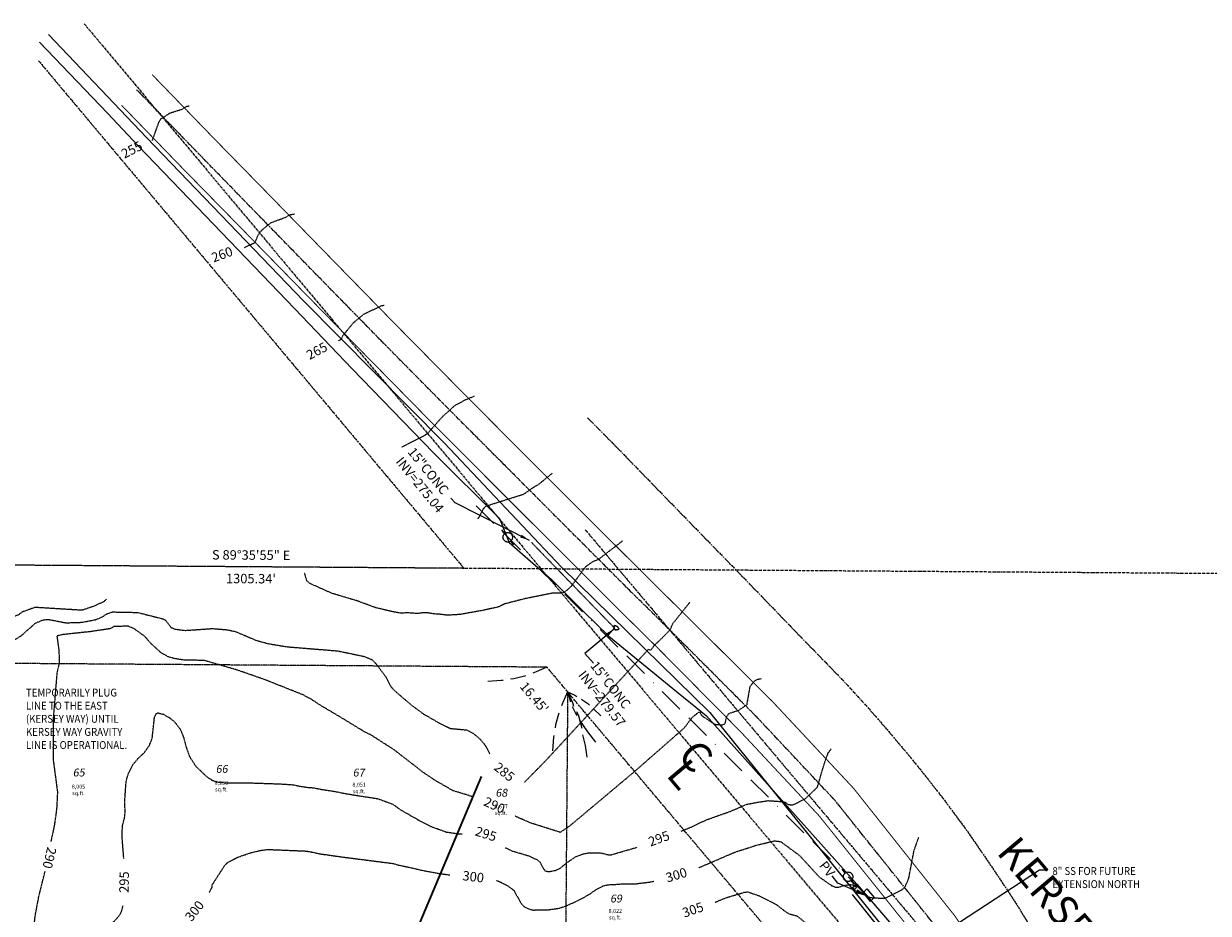
# Model space of a CAD drawing. Units: feet. Extents: x 8525 to 1304432, y 2508 to 102258.
# Drawn here: x 1300703 to 1301306, y 99432 to 99884 of the extents above; entities that cross this region are included whole.
import ezdxf
from ezdxf.enums import TextEntityAlignment as Align

# ---------------------------------------------------------------- set-up
doc = ezdxf.new("R2010")
doc.units = ezdxf.units.FT
doc.header["$MEASUREMENT"] = 0
for name, pattern in [('05056SV02$0$AP', [0.35, 0.25, -0.1]), ('05056SV02$0$BORDER', [44.45, 12.7, -6.35, 12.7, -6.35, 0, -6.35]), ('05056SV02$0$CENTER', [2, 1.25, -0.25, 0.25, -0.25]), ('05056SV02$0$CENTER2', [1.125, 0.75, -0.125, 0.125, -0.125]), ('05056SV02$0$DASHDOT', [1, 0.5, -0.25, 0, -0.25]), ('05056SV02$0$HIDDEN', [0.375, 0.25, -0.125]), ('05056SV02$0$PHANTOM2', [1.25, 0.625, -0.125, 0.125, -0.125, 0.125, -0.125]), ('PHANTOM2', [1.25, 0.625, -0.125, 0.125, -0.125, 0.125, -0.125])]:
    doc.linetypes.add(name, pattern=pattern)
for name, color, linetype in [('05056SV02$0$C-XGAS-LINE', 171, '05056SV02$0$GAS-1'), ('05056SV02$0$C-XPWR-UG-LINE', 171, '05056SV02$0$POWER-UG-1'), ('05056SV02$0$C-XTEL-LINE', 171, '05056SV02$0$PHONE-1'), ('05056SV02$0$E-CN05- L-', 132, '05056SV02$0$HIDDEN'), ('05056SV02$0$E-CN05- T-', 132, 'Continuous'), ('05056SV02$0$E-CN10- L-', 143, '05056SV02$0$HIDDEN'), ('05056SV02$0$E-CN10- T-', 143, 'Continuous'), ('05056SV02$0$E-CNTL-L', 175, '05056SV02$0$CENTER2'), ('05056SV02$0$E-CROW-S', 101, 'Continuous'), ('05056SV02$0$E-FOG-L', 177, 'Continuous'), ('05056SV02$0$E-LOTS-L', 181, '05056SV02$0$PHANTOM2'), ('05056SV02$0$E-LOTS-T', 181, 'Continuous'), ('05056SV02$0$E-POWR-L', 183, '05056SV02$0$BORDER'), ('05056SV02$0$E-POWR-T', 183, 'Continuous'), ('05056SV02$0$E-PROP-L', 4, '05056SV02$0$PHANTOM2'), ('05056SV02$0$E-ROFW-L', 193, '05056SV02$0$PHANTOM2'), ('05056SV02$0$E-SECT-.25-L', 10, '05056SV02$0$DASHDOT'), ('05056SV02$0$E-SECT-T', 1, 'Continuous'), ('05056SV02$0$E-STMN-L', 195, '05056SV02$0$AP'), ('05056SV02$0$E-STMN-T', 191, 'Continuous'), ('05056SV02$0$HA-CENTERLINE', 181, '05056SV02$0$CENTER'), ('P-MATCH-L', 7, 'PHANTOM2'), ('P-PARCELLBLS-SC20', 1, 'Continuous'), ('P-PARCENO-SC20', 1, 'Continuous'), ('P-SSMN-T', 6, 'Continuous'), ('XREF-SV', 7, 'Continuous')]:
    doc.layers.add(name, color=color, linetype=linetype)
doc.layers.add('05056SV02$0$E-STREET-T', color=171, linetype='05056SV02$0$CENTER2', lineweight=30)
doc.styles.add('05056SV02$0$bcel1', font='ROMANS.shx', dxfattribs={"width": 0.9, "height": 0.09})
doc.styles.add('05056SV02$0$COMPLEX', font='complex.shx')
doc.styles.add('05056SV02$0$ROMANS', font='romans')
doc.styles.add('05056SV02$0$STANDARD', font='simplex.shx')
doc.styles.add('BE100', font='bold.shx', dxfattribs={"width": 1.25, "oblique": 10, "height": 12})
doc.styles.add('L100', font='simplex.shx', dxfattribs={"oblique": 10})
doc.styles.add('L100-SC40', font='simplex.shx', dxfattribs={"oblique": 10, "height": 3.2})
doc.linetypes.add('05056SV02$0$GAS-1', pattern='A,1,-0.01,["G",05056SV02$0$bcel1,S=0.9,R=0,X=0,Y=-0.035],-0.088,0.5', length=1.598)
doc.linetypes.add('05056SV02$0$PHONE-1', pattern='A,1,-0.01,["T",05056SV02$0$bcel1,S=0.9,R=0,X=0,Y=-0.035],-0.065,0.5', length=1.575)
doc.linetypes.add('05056SV02$0$POWER-UG-1', pattern='A,1,-0.01,["P(UG)",05056SV02$0$bcel1,S=0.9,R=0,X=0,Y=-0.035],-0.33,0.5', length=1.84)
doc.dimstyles.new('05056SV02$0$STANDARD', dxfattribs={"dimtxt": 0.18, "dimasz": 0.18, "dimexe": 0.18, "dimexo": 0.0625, "dimgap": 0.09, "dimtad": 0, "dimtih": 1, "dimtoh": 1, "dimdec": 4, "dimzin": 0, "dimdsep": 46, "dimtxsty": '05056SV02$0$STANDARD', "dimcen": 0.09, "dimadec": 0, "dimazin": 0, "dimtfac": 1, "dimtdec": 4, "dimtofl": 0, "dimtmove": 0, "dimatfit": 3, "dimfxl": 1, "dimtolj": 1, "dimtzin": 0, "dimarcsym": 0})
doc.dimstyles.new('DIM40', dxfattribs={"dimtxt": 3.2, "dimasz": 3, "dimexe": 1, "dimexo": 1, "dimgap": 1, "dimtad": 1, "dimzin": 0, "dimdsep": 46, "dimtxsty": 'L100-SC40', "dimcen": 0.09, "dimaunit": 1, "dimadec": 4, "dimazin": 0, "dimtfac": 1, "dimtofl": 0, "dimtmove": 0, "dimatfit": 3, "dimfxl": 1, "dimtolj": 1, "dimtzin": 0, "dimarcsym": 0})

# ---------------------------------------------------------------- blocks, each defined once
blk = doc.blocks.new('05056SV02$0$SPT19')
at = {"color": 0, "linetype": 'ByBlock'}
for p, q in [((-0.375, 0), (-0.75, 0)), ((0.75, 0), (0.375, 0))]:
    blk.add_line(p, q, dxfattribs=at)
blk.add_circle((0, 0), 0.375, dxfattribs=at)
blk = doc.blocks.new('05056SV02')
at = {"layer": '05056SV02$0$C-XGAS-LINE', "flags": 128}
blk.add_lwpolyline([(1300715.91, 99878.69), (1300765.77, 99826.2), (1300845.59, 99743.21), (1300917.31, 99670.84), (1300976.87, 99607.7), (1301052.27, 99533.76), (1301151.56, 99410.61), (1301205.41, 99327.8), (1301246.59, 99261.71), (1301319.57, 99143.36)], dxfattribs=at)
at = {"layer": '05056SV02$0$C-XPWR-UG-LINE', "flags": 128}
blk.add_lwpolyline([(1301124.73, 99441.26), (1301149.93, 99409.68), (1301206.94, 99328.92), (1301248.47, 99262.91), (1301307.57, 99157.66)], dxfattribs=at)
at = {"layer": '05056SV02$0$C-XTEL-LINE', "flags": 128}
blk.add_lwpolyline([(1300711.32, 99874.76), (1300745.82, 99838.58), (1300761.55, 99822.08), (1300787.3, 99795.23), (1300828.83, 99751.92), (1300840.97, 99739.26), (1300870.42, 99708.67), (1300911.67, 99665.81), (1300945.27, 99632.5), (1300950.18, 99620.2), (1300971.68, 99601.47), (1300988.08, 99585.2), (1301000.84, 99572.56), (1301033.44, 99546.02), (1301050.59, 99532.05), (1301075.84, 99503.81), (1301115.83, 99459.08), (1301127.09, 99446.48), (1301155.21, 99413.76), (1301167.05, 99395.6), (1301209.51, 99330.5), (1301231.54, 99294.42), (1301250.15, 99263.97), (1301262, 99242.74), (1301291.23, 99190.34), (1301313.77, 99149.96), (1301313.77, 99149.96)], dxfattribs=at)
at = {"layer": '05056SV02$0$E-CN05- L-', "flags": 128}
for points, elevation in [([(1300768.7, 99824.77), (1300769.8, 99827.77), (1300772.1, 99834.2), (1300772.88, 99835.57), (1300777.72, 99838.73), (1300783.94, 99840.7), (1300786.03, 99842.11), (1300787.51, 99842.36)], 255), ([(1300886.56, 99740.76), (1300885.21, 99740.6), (1300876.29, 99736.4), (1300870.91, 99731.97), (1300865.4, 99725.22), (1300864.9, 99723.68), (1300864.9, 99723.68), (1300864.9, 99723.68), (1300864.9, 99723.68), (1300863.29, 99722.82)], 265), ([(1300959.93, 99646.37), (1300962.27, 99648.13), (1300965.32, 99649.93), (1300972.28, 99655.6)], 275), ([(1300934.41, 99632.21), (1300937.05, 99637.35), (1300938.43, 99638.82), (1300957.26, 99644.74), (1300959.93, 99646.37)], 275), ([(1300958.09, 99498.49), (1300958.22, 99498.52), (1300969.35, 99509.86), (1301021.1, 99565.94), (1301022.32, 99565.52), (1301023.82, 99567.7), (1301028.2, 99571.89), (1301031.41, 99575.17), (1301032.21, 99576.06), (1301033.57, 99579.17), (1301042.19, 99589.92)], 285), ([(1300676.76, 99455.92), (1300678.99, 99461.34), (1300684.43, 99480.41), (1300685.07, 99485.54), (1300685.2, 99494.94), (1300684.84, 99505.32), (1300682.74, 99525.4), (1300681.31, 99527.56), (1300680.2, 99536.17), (1300680.14, 99540.59), (1300681.08, 99546.04), (1300681.75, 99548.29), (1300682.44, 99549.6), (1300683.76, 99552.57), (1300687.07, 99558.82), (1300687.85, 99561.43), (1300691.06, 99565.99), (1300693.6, 99568.01), (1300695.6, 99569.07), (1300699.23, 99571.1), (1300701.75, 99572.69), (1300703.34, 99573.95), (1300704.48, 99575.13), (1300706.72, 99576.93), (1300708.39, 99578.51), (1300709.46, 99579.36), (1300713.3, 99580.92), (1300715.64, 99581.17), (1300724.75, 99579.4), (1300732.91, 99579.68), (1300739.96, 99581.03), (1300743.36, 99582.46), (1300745.54, 99583.99), (1300748.51, 99584.94), (1300761.19, 99584.68), (1300773.82, 99581.5), (1300775.31, 99580.82), (1300778.22, 99577.04), (1300780.3, 99576.17), (1300785.46, 99575.54), (1300799.25, 99576.49), (1300806.51, 99575.91), (1300810.84, 99575.02), (1300821.66, 99570.44), (1300827.65, 99568.82), (1300837.31, 99567.22), (1300863.04, 99565.12), (1300876.44, 99562.31), (1300880.49, 99560.64), (1300882.66, 99558.3), (1300887.38, 99552.09), (1300890.21, 99546.73), (1300892.38, 99544.47), (1300900.55, 99537.51), (1300906.5, 99533.13), (1300914.62, 99528.42), (1300920.32, 99525.68), (1300928.68, 99524.92), (1300932.33, 99522.89), (1300935.75, 99519.86), (1300937.94, 99517.21), (1300940.38, 99512.73)], 285), ([(1300754.19, 99459.47), (1300753.34, 99470.39), (1300753.48, 99476.11), (1300754.52, 99479.94), (1300754.93, 99483.39), (1300754.62, 99488.16), (1300755.41, 99498.96), (1300756.61, 99503.04), (1300758.72, 99507.18), (1300761.55, 99510.49), (1300764.54, 99513.3), (1300767.15, 99516.91), (1300768.63, 99520.64), (1300769.79, 99531.36), (1300770.73, 99533.23), (1300771.58, 99533.59), (1300774.35, 99532.86), (1300777.53, 99531.01), (1300779.95, 99529.11), (1300783.05, 99525.12), (1300784.67, 99520.86), (1300785.84, 99516.33), (1300787.57, 99511.49), (1300790.89, 99506.34), (1300796.43, 99501.1), (1300798.9, 99499.47), (1300801.2, 99498.53), (1300806.42, 99497.94), (1300819.33, 99497.96), (1300825.48, 99497.75), (1300834.02, 99497.45), (1300840.32, 99497.04), (1300843.57, 99496.33), (1300847.64, 99495.72), (1300850.49, 99495.52), (1300854.65, 99494.7), (1300858.27, 99494.16), (1300862.37, 99493.47), (1300867.5, 99492.45), (1300871.72, 99491.77), (1300875.75, 99491.13), (1300879.12, 99490.62), (1300883.59, 99489.91), (1300891.07, 99487.11), (1300894.84, 99484.38), (1300902.03, 99480.25), (1300906.33, 99477.83), (1300910.26, 99475.86), (1300914.02, 99474.52), (1300918.23, 99473), (1300924.41, 99472.1), (1300926.25, 99472.1)], 295), ([(1301037.75, 99473.47), (1301042.12, 99475.2), (1301050.71, 99479.25), (1301063.2, 99483.68), (1301070.91, 99487.06), (1301076.8, 99488.18), (1301082.09, 99488.96), (1301087.03, 99488.62), (1301090.72, 99488.19), (1301091.91, 99486.99), (1301094.44, 99486.82), (1301096.9, 99487.88), (1301101.16, 99490.22), (1301107.03, 99495.84), (1301109.24, 99503.59), (1301111.2, 99509.88), (1301112.56, 99513.37), (1301114.02, 99515.29)], 295), ([(1300948.16, 99465.03), (1300951.7, 99463.4), (1300960.18, 99460.88), (1300964.4, 99458.88), (1300965.76, 99457.8), (1300968.32, 99453.23), (1300970.41, 99452.85), (1300973.8, 99453.52), (1300976.17, 99454.57), (1300979.6, 99457.41), (1300984.21, 99460.51), (1300988.02, 99461.9), (1300990.94, 99462.44), (1300996.81, 99462.39), (1301000.29, 99461.49), (1301002.05, 99461.4), (1301015.23, 99465.24)], 295), ([(1301055.02, 99437.3), (1301060.8, 99439.66), (1301069.78, 99442.33), (1301071.81, 99442.54), (1301073.21, 99441.99), (1301077.54, 99440.48), (1301082.8, 99437.85), (1301086.51, 99435.81), (1301089.98, 99433.06), (1301092.54, 99431.38), (1301096.56, 99430.37), (1301112.82, 99417.25)], 305), ([(1300855.07, 99206.56), (1300857.06, 99230.08), (1300857.67, 99243.02), (1300857.41, 99249.93), (1300856.61, 99257.49), (1300855.17, 99266), (1300852.96, 99275.73), (1300849.88, 99286.96), (1300847.82, 99293.06), (1300845.58, 99298.03), (1300843.18, 99302.06), (1300840.59, 99305.34), (1300834.89, 99310.39), (1300821.27, 99319.72), (1300813.31, 99326.99), (1300808.21, 99333.21), (1300807.88, 99335.29), (1300808.08, 99337.45), (1300807.72, 99339.65), (1300797.51, 99367.89), (1300792.8, 99373.24), (1300776.42, 99386.43), (1300757.34, 99398.11), (1300751.94, 99403.05), (1300746.3, 99410.48), (1300742.33, 99417.56), (1300742.01, 99419.29), (1300742.21, 99420.76), (1300743.81, 99423.2), (1300749.46, 99427.72), (1300752.11, 99430.8), (1300753.09, 99432.76), (1300753.72, 99435.09), (1300753.79, 99435.57)], 295)]:
    blk.add_lwpolyline(points, dxfattribs=dict(at, elevation=elevation))
at = {"layer": '05056SV02$0$E-CN10- L-', "flags": 128}
for points, elevation in [([(1300815.65, 99770.37), (1300821.04, 99772.87), (1300821.04, 99772.87), (1300821.04, 99772.87), (1300821.04, 99772.87), (1300821.04, 99772.87), (1300821.04, 99772.87), (1300821.04, 99772.87), (1300822.46, 99776.51), (1300824, 99778.76), (1300828.92, 99782.9), (1300836.9, 99785.84), (1300838.43, 99786.91), (1300841.05, 99787.4)], 260), ([(1300932.33, 99694.61), (1300927.51, 99692.55), (1300922.29, 99689.72), (1300916.09, 99684.04), (1300908.45, 99675.41), (1300908.45, 99675.41), (1300908.45, 99675.41), (1300895.5, 99668.63)], 270), ([(1301007.92, 99621.07), (1300996.12, 99612.03), (1300991.94, 99609.93), (1300989.13, 99607.99), (1300981.71, 99597.91), (1300979.27, 99595.68), (1300977.2, 99594.43), (1300971.86, 99594.41), (1300958.37, 99591.69), (1300947.88, 99589.02), (1300945.06, 99587.54), (1300936.84, 99585.71), (1300930.62, 99584.62), (1300925.23, 99583.64), (1300921.25, 99583.38), (1300917.95, 99583.37), (1300914.67, 99583.78), (1300912.23, 99583.9), (1300909.27, 99584.4), (1300906, 99584.44)], 280), ([(1300906, 99584.44), (1300903.57, 99584.14), (1300898.82, 99584.44), (1300894.6, 99584.35), (1300890.37, 99585.16), (1300886.15, 99586.15), (1300882.2, 99587.14), (1300872.95, 99590.55), (1300860.27, 99594.32), (1300849.04, 99599.32), (1300847.32, 99600.68), (1300846.14, 99604.82)], 280), ([(1300745.42, 99591.49), (1300744.13, 99590.28), (1300739.28, 99587.94), (1300732.88, 99585.78), (1300709, 99587.23), (1300702.47, 99584.87), (1300700.66, 99583.52), (1300698.76, 99582.73), (1300692.57, 99580.33), (1300682.32, 99578.05), (1300678.29, 99576.62), (1300673.05, 99573.87), (1300670.05, 99573.15), (1300662.38, 99572.52), (1300657.04, 99572.84), (1300650.31, 99572.56), (1300646.07, 99571.86), (1300643.53, 99571.03), (1300639.21, 99568.04), (1300637.64, 99566.3), (1300637.43, 99556.69), (1300640.4, 99540.42), (1300640.09, 99535.24), (1300637.99, 99529.06), (1300636.06, 99525.37), (1300634.07, 99522.63), (1300631.85, 99520.78), (1300629.46, 99519.65), (1300624.34, 99518.87), (1300614.2, 99518.71), (1300611.97, 99518), (1300609.96, 99516.69), (1300608.22, 99514.61), (1300606.8, 99511.62), (1300605.01, 99504.36), (1300604.91, 99501.43), (1300605.99, 99496.49), (1300608.35, 99492.14), (1300614.94, 99482.06), (1300620.54, 99468.43), (1300622.9, 99465.77), (1300626.74, 99462.64), (1300635.05, 99458.17), (1300638.16, 99455.65), (1300641.41, 99450.23), (1300644.64, 99443.77)], 280), ([(1300931.51, 99490.92), (1300929.3, 99491.7), (1300924.73, 99493.07), (1300921.68, 99494), (1300912.93, 99499.02), (1300906.61, 99503.24), (1300891.58, 99514.9), (1300879.66, 99522.52), (1300878.24, 99523.08), (1300875.53, 99524.61), (1300871.52, 99527.08), (1300865.8, 99530.56), (1300853.64, 99537.81), (1300850.87, 99539.69), (1300849.54, 99540.51), (1300847.45, 99541.61), (1300845.59, 99542.69), (1300825.48, 99550.66), (1300812.19, 99555.28), (1300795, 99560.3), (1300785.41, 99560.36), (1300779.97, 99561.2), (1300776.82, 99562.11), (1300772.99, 99564.28), (1300768.5, 99568.4), (1300764.65, 99572.66), (1300759.6, 99576.26), (1300756.52, 99577.66), (1300749.17, 99577.56), (1300747.24, 99576.41), (1300737.23, 99574.9), (1300723.28, 99573.43), (1300720.14, 99572.67), (1300721.18, 99565.42), (1300721.33, 99558.96), (1300720.16, 99553.97), (1300718.25, 99530.31), (1300718.31, 99509.44), (1300720.45, 99493.27), (1300720.01, 99484.68), (1300718.76, 99475.88), (1300717.1, 99468.19)], 290), ([(1301003.67, 99577.75), (1301003.33, 99576.74), (1301003.88, 99575.93), (1301005.87, 99575.95), (1301006.1, 99576.39), (1301005.3, 99577.45), (1301004.07, 99578.17), (1301003.67, 99577.75)], 280), ([(1301003.67, 99577.75), (1301003.84, 99578.17), (1301005.68, 99577.09), (1301006.12, 99576.11), (1301004.44, 99575.62), (1301003.59, 99576.19), (1301003.67, 99577.75)], 280), ([(1301078.32, 99550.87), (1301076.25, 99550.45), (1301074.67, 99549.5), (1301072.61, 99546.8), (1301071.02, 99537.72), (1301068.99, 99536.26), (1301066.83, 99534.79), (1301061.9, 99533.16), (1301060.73, 99531.58), (1301059.88, 99527.9), (1301058.5, 99527.35), (1301054.96, 99527.61), (1301048.41, 99532), (1301047.21, 99533.95), (1301046.47, 99533.8), (1301043.21, 99531.19), (1301039.16, 99525.83), (1301013.54, 99503.37), (1300980.76, 99475.86), (1300976.18, 99472.82), (1300961.11, 99477.59), (1300953.84, 99480.76), (1300953.34, 99481.02)], 290), ([(1301046.64, 99454.82), (1301065.22, 99462.82), (1301076.03, 99466.29), (1301085.12, 99468.49), (1301088.3, 99468.13), (1301098.01, 99460.97), (1301107.85, 99450.18), (1301114.11, 99445.81), (1301116.06, 99444.99), (1301117.64, 99444.89), (1301120.42, 99445.78), (1301123.94, 99446.31), (1301126.39, 99445.77), (1301127.97, 99444.84), (1301132.53, 99440.14), (1301134.13, 99439.67), (1301135.22, 99439.5), (1301141.4, 99439.32), (1301146, 99441.56), (1301149.69, 99443.46), (1301151.51, 99444.86)], 300), ([(1301151.51, 99444.86), (1301153.47, 99449.38), (1301156.21, 99463.78), (1301157.73, 99468.01), (1301158.53, 99470.33)], 300), ([(1300797.67, 99442.2), (1300799.21, 99445.02), (1300798.97, 99445.86), (1300805.58, 99456.1), (1300807.43, 99457.81), (1300812.09, 99460.16), (1300818.47, 99462.34), (1300823.41, 99463.58), (1300827.57, 99464.12), (1300847.01, 99463.31), (1300850.29, 99462.7), (1300854.08, 99461.9), (1300866.26, 99460.17), (1300880.2, 99458.41), (1300891.43, 99456.95), (1300893.48, 99456.28), (1300899.82, 99454.95), (1300905.69, 99453.54), (1300914.52, 99451.92), (1300919.99, 99451.16)], 300), ([(1300631.57, 98850.37), (1300631.83, 98846.66), (1300632.43, 98845.89), (1300638.99, 98846.7), (1300642.19, 98848.03), (1300645.87, 98851.24), (1300650.37, 98856.17), (1300653.66, 98861.22), (1300671.66, 98897.67), (1300678.83, 98913.05), (1300688.32, 98935.85), (1300689.77, 98940.62), (1300690.63, 98950.12), (1300699.73, 98974.4), (1300705.09, 98986.24), (1300716.63, 99005.18), (1300716.63, 99005.18), (1300729.81, 99021.15), (1300729.81, 99021.15), (1300729.81, 99021.15), (1300729.81, 99021.15), (1300729.81, 99021.15), (1300733.75, 99025.24), (1300740.43, 99029.59), (1300742.37, 99031.83), (1300745.33, 99038.22), (1300747.92, 99046.73), (1300748.2, 99053.84), (1300745.56, 99079.52), (1300739.25, 99108.15), (1300737.78, 99121.73), (1300738.4, 99124.01), (1300749.58, 99139.35), (1300754.97, 99145.76), (1300758.93, 99149.08), (1300767.52, 99154.76), (1300772.7, 99156.75), (1300785.43, 99158.06), (1300789.96, 99159.62), (1300795.24, 99163.11), (1300801.76, 99169.44), (1300804.16, 99173.1), (1300808.99, 99185.6), (1300812.56, 99192.69), (1300816.21, 99198.42), (1300816.85, 99202.5), (1300816.9, 99205.7), (1300819.3, 99236), (1300818.96, 99243.69), (1300817.42, 99252.89), (1300814.28, 99264.89), (1300813.04, 99268.35), (1300810.04, 99273.28), (1300806.48, 99276.4), (1300798.56, 99281.18), (1300794.59, 99284.83), (1300790.89, 99290.64), (1300789.35, 99294.06), (1300787.45, 99299.73), (1300786.69, 99304.35), (1300786.25, 99318.46), (1300784.57, 99327.28), (1300783.08, 99332.59), (1300777.56, 99344.98), (1300774.58, 99349.55), (1300772.74, 99353.61), (1300769.68, 99365.73), (1300768.14, 99368.62), (1300765.44, 99372.06), (1300750.46, 99387.73), (1300742.8, 99394.74), (1300719.32, 99414.1), (1300708.6, 99425.59), (1300709.14, 99430.46), (1300710.98, 99440.22), (1300714.13, 99452.9)], 290), ([(1300943.78, 99448.36), (1300945.65, 99447.66), (1300949.83, 99445.38), (1300952.56, 99443.33), (1300956.48, 99436.41), (1300958.16, 99434.78), (1300960.82, 99433.66), (1300962.67, 99433.31), (1300966.24, 99433.42), (1300969.76, 99433.4), (1300975.4, 99434.19), (1300978.59, 99435.15), (1300982.37, 99436.83), (1300984.66, 99437.89), (1300986.25, 99438.77), (1300988.19, 99439.74), (1300990.12, 99440.8), (1300991.71, 99441.77), (1300993.12, 99442.83), (1300994.53, 99443.71), (1300995.68, 99444.32), (1300996.73, 99444.82), (1300997.62, 99445.47), (1300998.59, 99445.73), (1301000.44, 99446.17), (1301004.32, 99446.35), (1301008.72, 99446.7), (1301014.46, 99446.66), (1301021.57, 99447.53), (1301023.74, 99447.95)], 300)]:
    blk.add_lwpolyline(points, dxfattribs=dict(at, elevation=elevation))
at = {"layer": '05056SV02$0$E-CNTL-L', "elevation": 338.27}
blk.add_lwpolyline([(1301406.67, 99056.06), (1301369.76, 99106.69), (1301329.42, 99165.98), (1301299.18, 99214.47), (1301267.56, 99265.2), (1301235.24, 99319.07), (1301202.04, 99372.54), (1301169.38, 99421.81), (1301167.7, 99424.32), (1301115.91, 99489.12), (1301076, 99531.66), (1301032.53, 99575.18), (1301012.15, 99595.23), (1300977.49, 99629.92), (1300951.45, 99656.02), (1300946.57, 99660.93), (1300916.3, 99691.3), (1300885.04, 99722.95), (1300853, 99755.67), (1300822.4, 99787.04), (1300792.35, 99817.92), (1300760.73, 99850.56)], dxfattribs=at)
at = {"layer": '05056SV02$0$E-CROW-S'}
for points in [[(1300969.36, 99556.82), (1300963.91, 99554.41), (1300962.18, 99553.79)], [(1300958.51, 99552.47), (1300958, 99552.29), (1300952.58, 99550.92), (1300950.94, 99550.69)], [(1300947.08, 99550.13), (1300946.21, 99550.01), (1300939.31, 99549.59)], [(1300979.95, 99544.24), (1300977.46, 99538.83), (1300976.81, 99537.11)], [(1300979.95, 99544.24), (1300982.35, 99538.79), (1300982.97, 99537.06)], [(1300979.95, 99544.24), (1300981.03, 99540.42), (1300981.45, 99539.26)], [(1300979.95, 99544.24), (1300983.53, 99542.52), (1300984.59, 99541.91)], [(1300986.85, 99540.62), (1300987.16, 99540.44), (1300990.2, 99538.28), (1300991.03, 99537.55)], [(1300975.44, 99533.46), (1300975.25, 99532.94), (1300973.8, 99527.55), (1300973.54, 99525.91)], [(1300982.34, 99536.82), (1300982.46, 99536.48), (1300984.07, 99533.12), (1300984.65, 99532.18)], [(1300984.54, 99534.3), (1300985.55, 99532.1), (1300986.74, 99527.73), (1300987.11, 99525.76)], [(1300992.98, 99535.83), (1300996.81, 99532.1)], [(1300986.01, 99529.96), (1300990.12, 99523.96), (1300994.16, 99518.68)], [(1300972.93, 99522.06), (1300972.79, 99521.2), (1300972.26, 99514.3)], [(1300987.48, 99522.49), (1300988.86, 99516.96), (1300989.75, 99511.03)]]:
    blk.add_lwpolyline(points, dxfattribs=at)
at = {"layer": '05056SV02$0$E-FOG-L'}
blk.add_lwpolyline([(1300768.65, 99858.19, 0.5, 0.5, 0), (1300800.3, 99825.52, 0.5, 0.5, 0), (1300830.37, 99794.76, 0.5, 0.5, 0), (1300860.91, 99763.41, 0.5, 0.5, 0), (1300892.89, 99730.69, 0.5, 0.5, 0), (1300924.24, 99698.9, 0.5, 0.5, 0), (1300954.32, 99668.63, 0.5, 0.5, 0), (1300985.46, 99637.47, 0.5, 0.5, 0), (1301019.84, 99603.25, 0.5, 0.5, 0), (1301040.28, 99582.99, 0.5, 0.5, 0), (1301083.75, 99539.78, 0.5, 0.5, 0), (1301125.46, 99495.15, 0.5, 0.5, 0), (1301177.1, 99430.06, 0.5, 0.5, 0), (1301178.19, 99428.45, 0.5, 0.5, 0), (1301211.8, 99377.84, 0.5, 0.5, 0), (1301244.64, 99324.47, 0.5, 0.5, 0), (1301277.25, 99271.05, 0.5, 0.5, 0), (1301339.35, 99171.37, 0.5, 0.5, 0), (1301379.6, 99111.99, 0.5, 0.5, 0), (1301415.27, 99062.78, 0, 0, 0)], format="xyseb", dxfattribs=at)
at = {"layer": '05056SV02$0$E-FOG-L', "const_width": 0.5}
blk.add_lwpolyline([(1301396.99, 99050.79), (1301361.32, 99099.99), (1301320.53, 99160.23), (1301289.41, 99209.21), (1301258.35, 99259.8), (1301225.13, 99314.47), (1301192.78, 99366.92), (1301160.43, 99415.25), (1301158.44, 99418.13), (1301107.89, 99481.2), (1301068.02, 99523.92), (1301025.35, 99567.02), (1301004.69, 99587.36), (1300942.63, 99649.37), (1300908.52, 99683.59), (1300877.37, 99715.28), (1300845.12, 99748.2), (1300814.91, 99779.15), (1300784.38, 99810.29), (1300753.05, 99842.67)], dxfattribs=at)
at = {"layer": '05056SV02$0$E-LOTS-L'}
blk.add_line((1300979.95, 99544.24), (1300976.66, 99141.91), dxfattribs=at)
at = {"layer": '05056SV02$0$E-POWR-L'}
for p, q in [((1301122.61, 99450.23), (1301136.33, 99436.01)), ((1301132.2, 99444.02, 300.28), (1301130.24, 99442.09, 300.28)), ((1301130.24, 99442.09, 300.28), (1301133.92, 99437.68)), ((1301132.2, 99444.02, 300.28), (1301135.88, 99439.62)), ((1301135.88, 99439.62), (1301133.92, 99437.68))]:
    blk.add_line(p, q, dxfattribs=at)
at = {"layer": '05056SV02$0$E-POWR-L', "flags": 128}
blk.add_lwpolyline([(1300933.42, 99638.9), (1301122.61, 99450.23)], dxfattribs=at)
at = {"layer": '05056SV02$0$E-POWR-L', "elevation": -31.05}
blk.add_lwpolyline([(1301125.96, 99445.84), (1301126.97, 99444.74), (1301125.84, 99443.71), (1301124.83, 99444.81), (1301125.96, 99445.84)], dxfattribs=at)
at = {"layer": '05056SV02$0$E-POWR-T'}
blk.add_line((1301117.41, 99447.04), (1301114.52, 99450.76), dxfattribs=at)
at = {"layer": '05056SV02$0$E-PROP-L'}
for p, q in [((1300710.83, 99865.29), (1300927.24, 99607.11)), ((1300927.24, 99607.11), (1300455.42, 99610.42)), ((1300969.36, 99556.82), (1300455.07, 99560.42)), ((1300969.36, 99556.82), (1300979.95, 99544.24)), ((1301311.9, 99149.94), (1300979.95, 99544.24))]:
    blk.add_line(p, q, dxfattribs=at)
at = {"layer": '05056SV02$0$E-ROFW-L'}
blk.add_line((1300988.9, 99626.77), (1301526.62, 98988.06), dxfattribs=at)
at = {"layer": '05056SV02$0$E-ROFW-L', "flags": 128}
blk.add_lwpolyline([(1300990.07, 99683.7), (1301003.48, 99670.18), (1301019.72, 99653.45), (1301030.23, 99642.63), (1301040.35, 99632.21), (1301062.2, 99609.79), (1301078.11, 99593.39), (1301099.09, 99571.62), (1301112.94, 99557.44), (1301121.59, 99548.41), (1301133.8, 99535.02), (1301142.34, 99525.21), (1301147.88, 99518.62), (1301153.09, 99512.47), (1301161.63, 99501.94), (1301171.46, 99489.33), (1301182.93, 99473.82), (1301191.04, 99462.05), (1301198.91, 99450.48), (1301207.57, 99437.36), (1301214.06, 99426.87), (1301219.97, 99416.82), (1301229.35, 99400.3), (1301234.96, 99390.2), (1301241.22, 99378.46), (1301249.52, 99363.63), (1301261.14, 99341.93), (1301267.64, 99330.22), (1301274.52, 99317.65), (1301279.46, 99308.29), (1301291.53, 99286.64), (1301298.4, 99274.89), (1301307.56, 99260.22), (1301314.09, 99250.19), (1301323.25, 99236.2), (1301330.81, 99225.89), (1301336.31, 99219.09), (1301344.15, 99209.88)], dxfattribs=at)
at = {"layer": '05056SV02$0$E-SECT-.25-L'}
blk.add_line((1301760.78, 99601.27), (1300455.48, 99610.42), dxfattribs=at)
at = {"layer": '05056SV02$0$E-STMN-L', "flags": 128}
blk.add_lwpolyline([(1300961.59, 99620.28), (1301003.96, 99576.57)], dxfattribs=at)
at = {"layer": '05056SV02$0$E-STMN-T'}
for p, q in [((1300922.81, 99640.39), (1300920.47, 99642.76)), ((1300988.7, 99563.75), (1300993.09, 99558.96))]:
    blk.add_line(p, q, dxfattribs=at)
at = {"layer": '05056SV02$0$HA-CENTERLINE'}
for p, q in [((1300734.01, 99884.15), (1300965.95, 99607.45)), ((1300965.95, 99607.45), (1301503.67, 98968.74))]:
    blk.add_line(p, q, dxfattribs=at)
at = {"layer": '05056SV02$0$E-POWR-L', "xscale": 6.479999999999563, "yscale": 6.479999999923166, "zscale": 6.480000000000002, "rotation": 308.2638753382154}
for p in [(1300949.5, 99622.91), (1301122.61, 99450.23, 298.51)]:
    blk.add_blockref('05056SV02$0$SPT19', p, dxfattribs=at)
at = {"layer": '05056SV02$0$E-CN05- T-', "style": '05056SV02$0$COMPLEX'}
for s, rotation, p in [('255', 27.4437, (1300758.55, 99819.5)), ('265', 28.02679, (1300852.69, 99717.18)), ('285', 321.19925, (1300947.4, 99503.06)), ('295', 342.12473, (1300938.22, 99471.42)), ('295', 20.08188, (1301026.59, 99469.07)), ('295', 89.03691, (1300754.97, 99447.5)), ('305', 18.91306, (1301043.88, 99432.86))]:
    blk.add_text(s, height=4.8, rotation=rotation, dxfattribs=at).set_placement(p, align=Align.MIDDLE)
at = {"layer": '05056SV02$0$E-CN10- T-', "style": '05056SV02$0$COMPLEX'}
for s, rotation, p in [('260', 20.19247, (1300804.39, 99766.22)), ('290', 335.60755, (1300942.47, 99486.07)), ('290', 256.42807, (1300715.8, 99459.97)), ('300', 16.69096, (1301035.43, 99450.57)), ('300', 353.29088, (1300931.89, 99449.64)), ('300', 51.87157, (1300790.63, 99432.52))]:
    blk.add_text(s, height=4.8, rotation=rotation, dxfattribs=at).set_placement(p, align=Align.MIDDLE)
at = {"layer": '05056SV02$0$E-LOTS-T', "style": '05056SV02$0$ROMANS'}
blk.add_text("16.45'", height=4.8, rotation=310.09361, dxfattribs=at).set_placement((1300964.82, 99542.98), align=Align.TOP_CENTER)
at = {"layer": '05056SV02$0$E-POWR-L', "style": '05056SV02$0$STANDARD'}
blk.add_text('T', height=0.9, rotation=312.47641, dxfattribs=at).set_placement((1301125.9, 99444.78, -31.05), align=Align.MIDDLE)
at = {"layer": '05056SV02$0$E-POWR-T', "style": '05056SV02$0$STANDARD'}
blk.add_text('PV', height=4.8, rotation=308.54755, dxfattribs=at).set_placement((1301107.6, 99455.82))
at = {"layer": '05056SV02$0$E-SECT-T', "style": '05056SV02$0$ROMANS'}
blk.add_text('S 89%%d35\'55" E', height=4.8, rotation=359.59861, dxfattribs=at).set_placement((1300818.95, 99611.48), align=Align.CENTER)
blk.add_text("1305.34'", height=4.8, rotation=359.59861, dxfattribs=at).set_placement((1300818.9, 99604.28), align=Align.TOP_CENTER)
at = {"layer": '05056SV02$0$E-STMN-T', "style": '05056SV02$0$ROMANS'}
for s, rotation, p in [('15"CONC', 309.05107, (1300898.29, 99666.18)), ('INV=275.04', 309.05107, (1300892.25, 99661.28)), ('15"CONC', 308.00012, (1300991.18, 99557.53)), ('INV=279.57', 308.00012, (1300985.06, 99552.75))]:
    blk.add_text(s, height=4.8, rotation=rotation, dxfattribs=at).set_placement(p)
at = {"layer": '05056SV02$0$E-STREET-T', "style": '05056SV02$0$COMPLEX'}
for s, p in [('C', (1301035.33, 99511.75)), ('L', (1301029.58, 99501.9)), ('KERSEY WAY', (1301197.71, 99462.47))]:
    blk.add_text(s, height=15, rotation=310.09361, dxfattribs=at).set_placement(p)
at = {"layer": '05056SV02$0$E-POWR-T'}
blk.add_leader([(1301132.73, 99440.28), (1301117.41, 99447.04)], dimstyle='05056SV02$0$STANDARD', override={"dimscale": 80, "dimtxt": 0.08, "dimasz": 0.08}, dxfattribs=at)
at = {"layer": '05056SV02$0$E-STMN-T'}
for points in [[(1300960.53, 99621.35), (1300922.81, 99640.39)], [(1301003.96, 99576.57), (1300988.7, 99563.75)]]:
    blk.add_leader(points, dimstyle='05056SV02$0$STANDARD', override={"dimscale": 60, "dimtxt": 0.08, "dimasz": 0.08}, dxfattribs=at)

msp = doc.modelspace()

# ---------------------------------------------------------------- linework, layer by layer
at = {"layer": 'P-MATCH-L', "const_width": 1}
msp.add_lwpolyline([(1300936.12034, 99501.29233), (1300858.49702, 99316.97027)], dxfattribs=at)

# ---------------------------------------------------------------- texts
at = {"layer": 'P-PARCELLBLS-SC20', "char_height": 2, "width": 9.0049238, "attachment_point": 2, "style": 'L100'}
for s, insert in [('8,005\\Psq.ft.', (1300731.1547, 99497.08605)), ('8,250 \\Psq.ft.', (1300803.81147, 99498.99816)), ('8,051 \\Psq.ft.', (1300873.87112, 99498.06027)), ('8,677 \\Psq.ft.', (1300946.10653, 99487.00553)), ('8,022 \\Psq.ft.', (1301004.20209, 99433.86724))]:
    msp.add_mtext(s, dxfattribs=dict(at, insert=insert))
at = {"layer": 'P-PARCENO-SC20', "char_height": 4, "width": 4.1320425, "attachment_point": 2, "style": 'BE100'}
for s, insert in [('{\\Q10;65}', (1300731.25707, 99505.26237)), ('{\\Q10;66}', (1300803.96282, 99507.05709)), ('{\\Q10;67}', (1300873.65066, 99505.21561)), ('{\\Q10;68}', (1300946.25375, 99494.96024)), ('{\\Q10;69}', (1301004.5686, 99441.15329))]:
    msp.add_mtext(s, dxfattribs=dict(at, insert=insert))
at = {"layer": 'P-SSMN-T', "char_height": 4, "attachment_point": 1, "style": 'L100-SC40'}
for s, insert in [('{\\W0.9;TEMPORARILY PLUG\\PLINE TO THE EAST\\P(KERSEY WAY) UNTIL\\PKERSEY WAY GRAVITY\\PLINE IS OPERATIONAL.}', (1300704.41938, 99545.90872)), ('{\\W0.9;8" SS FOR FUTURE \\PEXTENSION NORTH }', (1301226.51728, 99455.15096, -288))]:
    msp.add_mtext(s, dxfattribs=dict(at, insert=insert))

# ---------------------------------------------------------------- leaders
at = {"layer": 'P-SSMN-T'}
msp.add_leader([(1301147.93518, 99406.65311, -288), (1301219.95969, 99453.82779, -288), (1301224.06419, 99453.82779, -288)], dimstyle='DIM40', override={"dimscale": 60, "dimasz": 0.1, "dimtad": 0, "dimclrd": 256}, dxfattribs=at)

# ---------------------------------------------------------------- next in the draw order: block references
at = {"layer": 'XREF-SV'}
msp.add_blockref('05056SV02', (0, 0), dxfattribs=at)

doc.saveas('drawing.dxf')
